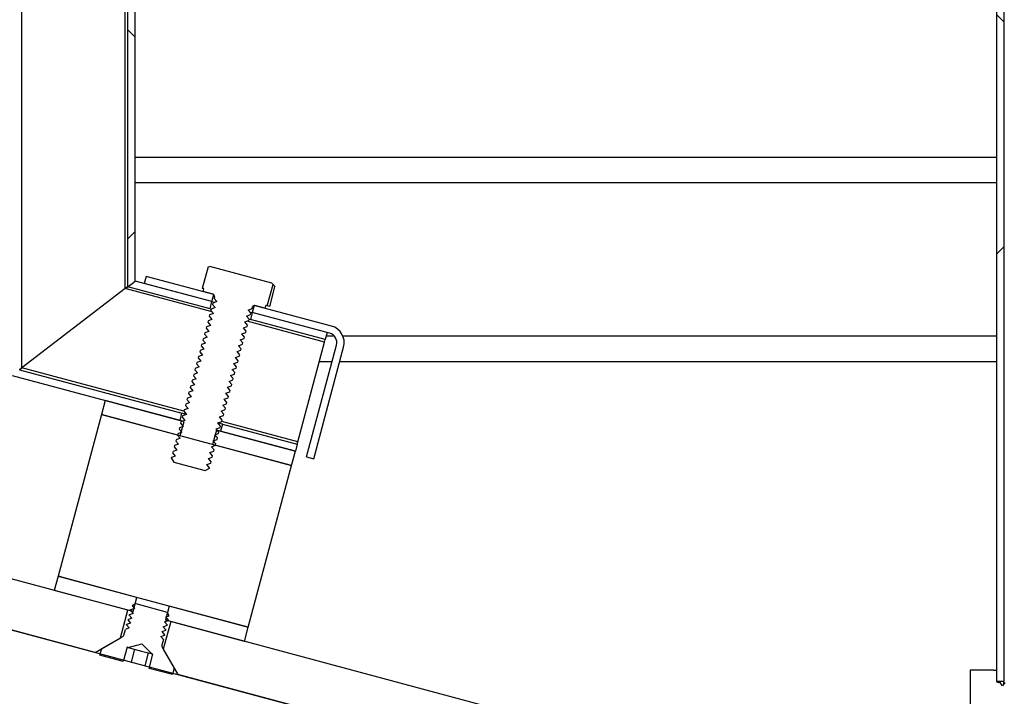
# Model space of a CAD drawing. Units: millimetres. Extents: x 8 to 201, y 4 to 288.
# Drawn here: x 163 to 168, y 107 to 111 of the extents above; entities that cross this region are included whole.
import ezdxf

# ---------------------------------------------------------------- set-up
doc = ezdxf.new("R2010")
doc.units = ezdxf.units.MM
doc.styles.add('SLDTEXTSTYLE1', font='TXT', dxfattribs={"width": 0.75})
doc.dimstyles.new('SLDDIMSTYLE0', dxfattribs={"dimtxt": 2.116667, "dimasz": 2.64, "dimexe": 0, "dimexo": 0.0625, "dimgap": 0.529167, "dimtad": 1, "dimlfac": 40, "dimrnd": 1e-09, "dimzin": 12, "dimdsep": 46, "dimtxsty": 'SLDTEXTSTYLE1', "dimsah": 1, "dimcen": 0.09, "dimadec": 0, "dimazin": 3, "dimtfac": 1, "dimtofl": 0, "dimtmove": 0, "dimatfit": 3, "dimfxl": 0, "dimfrac": 2, "dimtolj": 1, "dimtzin": 12, "dimarcsym": 0})

# ---------------------------------------------------------------- blocks, each defined once
blk = doc.blocks.new('_D_9')
at = {"color": 7, "linetype": 'Continuous', "lineweight": 0}
for p, q in [((140.8479, 103.0136), (140.8479, 162.4095)), ((173.1479, 102.5848), (173.1479, 162.4095)), ((140.8479, 161.4095), (173.1479, 161.4095))]:
    blk.add_line(p, q, dxfattribs=at)
at = {"color": 7, "linetype": 'Continuous', "lineweight": 18}
for points in [[(140.8479, 161.4095), (143.4879, 161.0015), (143.4879, 161.8175)], [(173.1479, 161.4095), (170.5079, 161.8175), (170.5079, 161.0015)]]:
    blk.add_solid(points, dxfattribs=at)
at = {"color": 7, "linetype": 'Continuous', "lineweight": 18, "insert": (156.8262, 164.138), "char_height": 2.11667, "attachment_point": 1, "style": 'SLDTEXTSTYLE1'}
blk.add_mtext('1292', dxfattribs=at)
blk = doc.blocks.new('_D_12')
at = {"color": 7, "linetype": 'Continuous', "lineweight": 0}
for p, q in [((168.7979, 146.157), (190.7328, 146.157)), ((189.7328, 97.907), (189.7328, 146.157)), ((174.1479, 97.907), (190.7328, 97.907))]:
    blk.add_line(p, q, dxfattribs=at)
at = {"color": 7, "linetype": 'Continuous', "lineweight": 18}
for points in [[(189.7328, 146.157), (189.3248, 143.517), (190.1408, 143.517)], [(189.7328, 97.907), (190.1408, 100.547), (189.3248, 100.547)]]:
    blk.add_solid(points, dxfattribs=at)
at = {"color": 7, "linetype": 'Continuous', "lineweight": 18, "char_height": 2.11667, "attachment_point": 1, "rotation": 90, "style": 'SLDTEXTSTYLE1'}
for s, insert in [('1930', (187.0043, 120.8758)), ('min.', (187.0043, 114.3846))]:
    blk.add_mtext(s, dxfattribs=dict(at, insert=insert))

msp = doc.modelspace()

# ---------------------------------------------------------------- hatches: boundary and pattern name
at = {"linetype": 'Continuous', "lineweight": 18}
h = msp.add_hatch(dxfattribs=at)
h.set_pattern_fill('ANSI37', angle=3e-322, style=0)
h.paths.add_polyline_path([(167.77294, 113.34396), (167.77294, 107.23146), (167.81044, 107.23146), (167.81044, 113.34396)], flags=0)
h = msp.add_hatch(dxfattribs=at)
h.set_pattern_fill('ANSI37', angle=3e-322, style=0)
h.paths.add_polyline_path([(163.36044, 109.23623), (163.39794, 109.265), (163.39794, 110.79396), (163.36044, 110.79396)], flags=0)
h = msp.add_hatch(dxfattribs=at)
h.set_pattern_fill('ANSI31', style=0)
edge = h.paths.add_edge_path(flags=0)
edge.add_line((164.06131, 109.1416), (164.06939, 109.13944))
edge.add_line((164.06939, 109.13944), (164.09855, 109.24827))
edge.add_line((164.09855, 109.24827), (164.09172, 109.2551))
edge.add_line((164.09172, 109.2551), (163.7778, 109.33922))
edge.add_line((163.7778, 109.33922), (163.76847, 109.33672))
edge.add_line((163.76847, 109.33672), (163.73931, 109.22788))
edge.add_line((163.73931, 109.22788), (163.74739, 109.22572))
edge.add_line((163.74739, 109.22572), (163.74351, 109.21123))
edge.add_line((163.74351, 109.21123), (163.79422, 109.19764))
edge.add_arc((163.79163, 109.18798), 0.01, -15, 75, ccw=False)
edge.add_line((163.80129, 109.18539), (163.79892, 109.17654))
edge.add_line((163.79892, 109.17654), (163.81246, 109.1604))
edge.add_line((163.81246, 109.1604), (163.79266, 109.15319))
edge.add_line((163.79266, 109.15319), (163.79083, 109.14636))
edge.add_line((163.79083, 109.14636), (163.80437, 109.13022))
edge.add_line((163.80437, 109.13022), (163.78457, 109.12301))
edge.add_line((163.78457, 109.12301), (163.78274, 109.11617))
edge.add_line((163.78274, 109.11617), (163.79629, 109.10003))
edge.add_line((163.79629, 109.10003), (163.77648, 109.09282))
edge.add_line((163.77648, 109.09282), (163.77465, 109.08599))
edge.add_line((163.77465, 109.08599), (163.7882, 109.06985))
edge.add_line((163.7882, 109.06985), (163.76839, 109.06264))
edge.add_line((163.76839, 109.06264), (163.76656, 109.0558))
edge.add_line((163.76656, 109.0558), (163.78011, 109.03966))
edge.add_line((163.78011, 109.03966), (163.76031, 109.03245))
edge.add_line((163.76031, 109.03245), (163.75848, 109.02562))
edge.add_line((163.75848, 109.02562), (163.77202, 109.00948))
edge.add_line((163.77202, 109.00948), (163.75222, 109.00227))
edge.add_line((163.75222, 109.00227), (163.75039, 108.99543))
edge.add_line((163.75039, 108.99543), (163.76393, 108.97929))
edge.add_line((163.76393, 108.97929), (163.74413, 108.97208))
edge.add_line((163.74413, 108.97208), (163.7423, 108.96525))
edge.add_line((163.7423, 108.96525), (163.75585, 108.9491))
edge.add_line((163.75585, 108.9491), (163.73604, 108.9419))
edge.add_line((163.73604, 108.9419), (163.73421, 108.93506))
edge.add_line((163.73421, 108.93506), (163.74776, 108.91892))
edge.add_line((163.74776, 108.91892), (163.72795, 108.91171))
edge.add_line((163.72795, 108.91171), (163.72612, 108.90488))
edge.add_line((163.72612, 108.90488), (163.73967, 108.88873))
edge.add_line((163.73967, 108.88873), (163.71987, 108.88153))
edge.add_line((163.71987, 108.88153), (163.71803, 108.87469))
edge.add_line((163.71803, 108.87469), (163.73158, 108.85855))
edge.add_line((163.73158, 108.85855), (163.71178, 108.85134))
edge.add_line((163.71178, 108.85134), (163.70995, 108.84451))
edge.add_line((163.70995, 108.84451), (163.72349, 108.82836))
edge.add_line((163.72349, 108.82836), (163.70369, 108.82116))
edge.add_line((163.70369, 108.82116), (163.70186, 108.81432))
edge.add_line((163.70186, 108.81432), (163.7154, 108.79818))
edge.add_line((163.7154, 108.79818), (163.6956, 108.79097))
edge.add_line((163.6956, 108.79097), (163.69377, 108.78414))
edge.add_line((163.69377, 108.78414), (163.70732, 108.76799))
edge.add_line((163.70732, 108.76799), (163.68751, 108.76079))
edge.add_line((163.68751, 108.76079), (163.68568, 108.75395))
edge.add_line((163.68568, 108.75395), (163.69923, 108.73781))
edge.add_line((163.69923, 108.73781), (163.67943, 108.7306))
edge.add_line((163.67943, 108.7306), (163.67759, 108.72377))
edge.add_line((163.67759, 108.72377), (163.69114, 108.70762))
edge.add_line((163.69114, 108.70762), (163.67134, 108.70042))
edge.add_line((163.67134, 108.70042), (163.66951, 108.69358))
edge.add_line((163.66951, 108.69358), (163.68305, 108.67744))
edge.add_line((163.68305, 108.67744), (163.66325, 108.67023))
edge.add_line((163.66325, 108.67023), (163.66142, 108.6634))
edge.add_line((163.66142, 108.6634), (163.67496, 108.64725))
edge.add_line((163.67496, 108.64725), (163.65516, 108.64005))
edge.add_line((163.65516, 108.64005), (163.65333, 108.63321))
edge.add_line((163.65333, 108.63321), (163.66688, 108.61707))
edge.add_line((163.66688, 108.61707), (163.64707, 108.60986))
edge.add_line((163.64707, 108.60986), (163.64524, 108.60303))
edge.add_line((163.64524, 108.60303), (163.65879, 108.58688))
edge.add_line((163.65879, 108.58688), (163.63899, 108.57968))
edge.add_line((163.63899, 108.57968), (163.63715, 108.57284))
edge.add_line((163.63715, 108.57284), (163.6507, 108.5567))
edge.add_line((163.6507, 108.5567), (163.6309, 108.54949))
edge.add_line((163.6309, 108.54949), (163.62907, 108.54266))
edge.add_line((163.62907, 108.54266), (163.64261, 108.52651))
edge.add_line((163.64261, 108.52651), (163.62281, 108.5193))
edge.add_line((163.62281, 108.5193), (163.62098, 108.51247))
edge.add_line((163.62098, 108.51247), (163.63452, 108.49633))
edge.add_line((163.63452, 108.49633), (163.61472, 108.48912))
edge.add_line((163.61472, 108.48912), (163.61289, 108.48229))
edge.add_line((163.61289, 108.48229), (163.62644, 108.46614))
edge.add_line((163.62644, 108.46614), (163.60663, 108.45893))
edge.add_line((163.60663, 108.45893), (163.6048, 108.4521))
edge.add_line((163.6048, 108.4521), (163.61835, 108.43596))
edge.add_line((163.61835, 108.43596), (163.59854, 108.42875))
edge.add_line((163.59854, 108.42875), (163.59671, 108.42191))
edge.add_line((163.59671, 108.42191), (163.61026, 108.40577))
edge.add_line((163.61026, 108.40577), (163.59046, 108.39856))
edge.add_line((163.59046, 108.39856), (163.58863, 108.39173))
edge.add_line((163.58863, 108.39173), (163.60217, 108.37559))
edge.add_line((163.60217, 108.37559), (163.58237, 108.36838))
edge.add_line((163.58237, 108.36838), (163.58188, 108.36654))
edge.add_line((163.58188, 108.36654), (163.59408, 108.3454))
edge.add_line((163.59408, 108.3454), (163.75392, 108.30257))
edge.add_line((163.75392, 108.30257), (163.77506, 108.31478))
edge.add_line((163.77506, 108.31478), (163.77555, 108.31662))
edge.add_line((163.77555, 108.31662), (163.76201, 108.33276))
edge.add_line((163.76201, 108.33276), (163.78181, 108.33997))
edge.add_line((163.78181, 108.33997), (163.78364, 108.3468))
edge.add_line((163.78364, 108.3468), (163.7701, 108.36294))
edge.add_line((163.7701, 108.36294), (163.7899, 108.37015))
edge.add_line((163.7899, 108.37015), (163.79173, 108.37699))
edge.add_line((163.79173, 108.37699), (163.77818, 108.39313))
edge.add_line((163.77818, 108.39313), (163.79799, 108.40034))
edge.add_line((163.79799, 108.40034), (163.79982, 108.40717))
edge.add_line((163.79982, 108.40717), (163.78627, 108.42331))
edge.add_line((163.78627, 108.42331), (163.80607, 108.43052))
edge.add_line((163.80607, 108.43052), (163.80791, 108.43736))
edge.add_line((163.80791, 108.43736), (163.79436, 108.4535))
edge.add_line((163.79436, 108.4535), (163.81416, 108.46071))
edge.add_line((163.81416, 108.46071), (163.81599, 108.46754))
edge.add_line((163.81599, 108.46754), (163.80245, 108.48368))
edge.add_line((163.80245, 108.48368), (163.82225, 108.49089))
edge.add_line((163.82225, 108.49089), (163.82408, 108.49773))
edge.add_line((163.82408, 108.49773), (163.81054, 108.51387))
edge.add_line((163.81054, 108.51387), (163.83034, 108.52108))
edge.add_line((163.83034, 108.52108), (163.83217, 108.52791))
edge.add_line((163.83217, 108.52791), (163.81862, 108.54405))
edge.add_line((163.81862, 108.54405), (163.83843, 108.55126))
edge.add_line((163.83843, 108.55126), (163.84026, 108.5581))
edge.add_line((163.84026, 108.5581), (163.82671, 108.57424))
edge.add_line((163.82671, 108.57424), (163.84652, 108.58145))
edge.add_line((163.84652, 108.58145), (163.84835, 108.58828))
edge.add_line((163.84835, 108.58828), (163.8348, 108.60443))
edge.add_line((163.8348, 108.60443), (163.8546, 108.61163))
edge.add_line((163.8546, 108.61163), (163.85643, 108.61847))
edge.add_line((163.85643, 108.61847), (163.84289, 108.63461))
edge.add_line((163.84289, 108.63461), (163.86269, 108.64182))
edge.add_line((163.86269, 108.64182), (163.86452, 108.64865))
edge.add_line((163.86452, 108.64865), (163.85098, 108.6648))
edge.add_line((163.85098, 108.6648), (163.87078, 108.672))
edge.add_line((163.87078, 108.672), (163.87261, 108.67884))
edge.add_line((163.87261, 108.67884), (163.85906, 108.69498))
edge.add_line((163.85906, 108.69498), (163.87887, 108.70219))
edge.add_line((163.87887, 108.70219), (163.8807, 108.70902))
edge.add_line((163.8807, 108.70902), (163.86715, 108.72517))
edge.add_line((163.86715, 108.72517), (163.88696, 108.73237))
edge.add_line((163.88696, 108.73237), (163.88879, 108.73921))
edge.add_line((163.88879, 108.73921), (163.87524, 108.75535))
edge.add_line((163.87524, 108.75535), (163.89504, 108.76256))
edge.add_line((163.89504, 108.76256), (163.89688, 108.76939))
edge.add_line((163.89688, 108.76939), (163.88333, 108.78554))
edge.add_line((163.88333, 108.78554), (163.90313, 108.79274))
edge.add_line((163.90313, 108.79274), (163.90496, 108.79958))
edge.add_line((163.90496, 108.79958), (163.89142, 108.81572))
edge.add_line((163.89142, 108.81572), (163.91122, 108.82293))
edge.add_line((163.91122, 108.82293), (163.91305, 108.82976))
edge.add_line((163.91305, 108.82976), (163.89951, 108.84591))
edge.add_line((163.89951, 108.84591), (163.91931, 108.85311))
edge.add_line((163.91931, 108.85311), (163.92114, 108.85995))
edge.add_line((163.92114, 108.85995), (163.90759, 108.87609))
edge.add_line((163.90759, 108.87609), (163.9274, 108.8833))
edge.add_line((163.9274, 108.8833), (163.92923, 108.89013))
edge.add_line((163.92923, 108.89013), (163.91568, 108.90628))
edge.add_line((163.91568, 108.90628), (163.93548, 108.91348))
edge.add_line((163.93548, 108.91348), (163.93732, 108.92032))
edge.add_line((163.93732, 108.92032), (163.92377, 108.93646))
edge.add_line((163.92377, 108.93646), (163.94357, 108.94367))
edge.add_line((163.94357, 108.94367), (163.9454, 108.9505))
edge.add_line((163.9454, 108.9505), (163.93186, 108.96665))
edge.add_line((163.93186, 108.96665), (163.95166, 108.97385))
edge.add_line((163.95166, 108.97385), (163.95349, 108.98069))
edge.add_line((163.95349, 108.98069), (163.93995, 108.99683))
edge.add_line((163.93995, 108.99683), (163.95975, 109.00404))
edge.add_line((163.95975, 109.00404), (163.96158, 109.01087))
edge.add_line((163.96158, 109.01087), (163.94803, 109.02702))
edge.add_line((163.94803, 109.02702), (163.96784, 109.03423))
edge.add_line((163.96784, 109.03423), (163.96967, 109.04106))
edge.add_line((163.96967, 109.04106), (163.95612, 109.0572))
edge.add_line((163.95612, 109.0572), (163.97592, 109.06441))
edge.add_line((163.97592, 109.06441), (163.97776, 109.07124))
edge.add_line((163.97776, 109.07124), (163.96421, 109.08739))
edge.add_line((163.96421, 109.08739), (163.98401, 109.0946))
edge.add_line((163.98401, 109.0946), (163.98584, 109.10143))
edge.add_line((163.98584, 109.10143), (163.9723, 109.11757))
edge.add_line((163.9723, 109.11757), (163.9921, 109.12478))
edge.add_line((163.9921, 109.12478), (163.99447, 109.13363))
edge.add_arc((164.00413, 109.13104), 0.01, 75, 165, ccw=False)
edge.add_line((164.00672, 109.1407), (164.05743, 109.12711))
edge.add_line((164.05743, 109.12711), (164.06131, 109.1416))
h = msp.add_hatch(dxfattribs=at)
h.set_pattern_fill('ANSI37', angle=3e-322, style=0)
h.paths.add_polyline_path([(163.44402, 109.25265), (163.78813, 109.16045), (163.79784, 109.19667), (163.45373, 109.28888)], flags=0)
h = msp.add_hatch(dxfattribs=at)
h.set_pattern_fill('ANSI37', angle=3e-322, style=0)
h.paths.add_polyline_path([(163.39794, 109.265), (163.36044, 109.23623), (163.77843, 109.12423), (163.78813, 109.16045)], flags=0)
h = msp.add_hatch(dxfattribs=at)
h.set_pattern_fill('ANSI37', angle=3e-322, style=0)
edge = h.paths.add_edge_path(flags=0)
edge.add_line((164.42115, 108.93907), (164.2691, 108.37159))
edge.add_line((164.2691, 108.37159), (164.30532, 108.36188))
edge.add_line((164.30532, 108.36188), (164.45738, 108.92936))
edge.add_arc((164.37286, 108.95201), 0.0875, 345, 435)
edge.add_line((164.39551, 109.03653), (164.0031, 109.14167))
edge.add_line((164.0031, 109.14167), (163.99339, 109.10545))
edge.add_line((163.99339, 109.10545), (164.3858, 109.00031))
edge.add_arc((164.37286, 108.95201), 0.05, -15, 75, ccw=False)
h = msp.add_hatch(dxfattribs=at)
h.set_pattern_fill('ANSI37', angle=3e-322, style=0)
h.paths.add_polyline_path([(164.36402, 108.96732), (164.37373, 109.00354), (163.99339, 109.10545), (163.98369, 109.06923)], flags=0)
h = msp.add_hatch(dxfattribs=at)
h.set_pattern_fill('ANSI37', angle=3e-322, style=0)
h.paths.add_polyline_path([(162.81044, 108.8142), (162.77294, 108.78542), (163.62637, 108.55675), (163.63608, 108.59297)], flags=0)
h = msp.add_hatch(dxfattribs=at)
h.set_pattern_fill('ANSI34', angle=3e-322, style=0)
h.paths.add_polyline_path([(163.36151, 107.59244), (159.24426, 108.69565), (159.17955, 108.45417), (163.19539, 107.37813), (163.32399, 107.45238)], flags=0)
h = msp.add_hatch(dxfattribs=at)
h.set_pattern_fill('ANSI34', style=0)
h.paths.add_polyline_path([(163.6469, 108.55125), (163.24604, 108.65866), (163.22663, 108.58621), (163.62749, 108.4788)], flags=0)
h = msp.add_hatch(dxfattribs=at)
h.set_pattern_fill('ANSI34', style=0)
h.paths.add_polyline_path([(164.19255, 108.32739), (163.22663, 108.58621), (163.00663, 107.76517), (163.97256, 107.50636)], flags=0)
h = msp.add_hatch(dxfattribs=at)
h.set_pattern_fill('ANSI37', angle=3e-322, style=0)
h.paths.add_polyline_path([(164.21196, 108.39984), (164.22167, 108.43606), (163.84134, 108.53797), (163.83163, 108.50175)], flags=0)
h = msp.add_hatch(dxfattribs=at)
h.set_pattern_fill('ANSI34', style=0)
h.paths.add_polyline_path([(163.79169, 108.4348), (164.19255, 108.32739), (164.21196, 108.39984), (163.8111, 108.50725)], flags=0)
h = msp.add_hatch(dxfattribs=at)
h.set_pattern_fill('ANSI31', style=0)
h.paths.add_polyline_path([(167.6314, 106.18951), (159.17955, 108.45417), (158.98544, 107.72973), (167.43729, 105.46506)], flags=0)
h = msp.add_hatch(dxfattribs=at)
h.set_pattern_fill('ANSI34', style=0)
h.paths.add_polyline_path([(163.40749, 107.65776), (163.00663, 107.76517), (162.98722, 107.69273), (163.38808, 107.58532)], flags=0)
h = msp.add_hatch(dxfattribs=at)
h.set_pattern_fill('ANSI31', style=0)
edge = h.paths.add_edge_path(flags=0)
edge.add_line((163.35712, 107.40468), (163.36234, 107.40328))
edge.add_line((163.36234, 107.40328), (163.43232, 107.42203))
edge.add_line((163.43232, 107.42203), (163.48356, 107.3708))
edge.add_line((163.48356, 107.3708), (163.48877, 107.3694))
edge.add_line((163.48877, 107.3694), (163.46936, 107.29696))
edge.add_line((163.46936, 107.29696), (163.58754, 107.26529))
edge.add_line((163.58754, 107.26529), (163.59647, 107.29861))
edge.add_line((163.59647, 107.29861), (163.53507, 107.40497))
edge.add_arc((163.54589, 107.41122), 0.0125, 165, 210, ccw=False)
edge.add_line((163.53382, 107.41445), (163.54148, 107.44306))
edge.add_line((163.54148, 107.44306), (163.52794, 107.4592))
edge.add_line((163.52794, 107.4592), (163.54774, 107.46641))
edge.add_line((163.54774, 107.46641), (163.54812, 107.46781))
edge.add_line((163.54812, 107.46781), (163.53457, 107.48395))
edge.add_line((163.53457, 107.48395), (163.55437, 107.49116))
edge.add_line((163.55437, 107.49116), (163.55475, 107.49256))
edge.add_line((163.55475, 107.49256), (163.5412, 107.5087))
edge.add_line((163.5412, 107.5087), (163.56101, 107.51591))
edge.add_line((163.56101, 107.51591), (163.56138, 107.51731))
edge.add_line((163.56138, 107.51731), (163.54784, 107.53345))
edge.add_line((163.54784, 107.53345), (163.56764, 107.54066))
edge.add_line((163.56764, 107.54066), (163.56801, 107.54206))
edge.add_line((163.56801, 107.54206), (163.55447, 107.55821))
edge.add_line((163.55447, 107.55821), (163.57176, 107.5645))
edge.add_line((163.57176, 107.5645), (163.5611, 107.58296))
edge.add_line((163.5611, 107.58296), (163.40126, 107.62579))
edge.add_line((163.40126, 107.62579), (163.3828, 107.61513))
edge.add_line((163.3828, 107.61513), (163.39463, 107.60103))
edge.add_line((163.39463, 107.60103), (163.37483, 107.59383))
edge.add_line((163.37483, 107.59383), (163.37445, 107.59243))
edge.add_line((163.37445, 107.59243), (163.388, 107.57628))
edge.add_line((163.388, 107.57628), (163.3682, 107.56908))
edge.add_line((163.3682, 107.56908), (163.36782, 107.56767))
edge.add_line((163.36782, 107.56767), (163.38137, 107.55153))
edge.add_line((163.38137, 107.55153), (163.36156, 107.54432))
edge.add_line((163.36156, 107.54432), (163.36119, 107.54292))
edge.add_line((163.36119, 107.54292), (163.37473, 107.52678))
edge.add_line((163.37473, 107.52678), (163.35493, 107.51957))
edge.add_line((163.35493, 107.51957), (163.35456, 107.51817))
edge.add_line((163.35456, 107.51817), (163.3681, 107.50203))
edge.add_line((163.3681, 107.50203), (163.3483, 107.49482))
edge.add_line((163.3483, 107.49482), (163.34064, 107.46622))
edge.add_arc((163.32856, 107.46945), 0.0125, 300, 345, ccw=False)
edge.add_line((163.33481, 107.45863), (163.22846, 107.39722))
edge.add_line((163.22846, 107.39722), (163.21953, 107.3639))
edge.add_line((163.21953, 107.3639), (163.33771, 107.33223))
edge.add_line((163.33771, 107.33223), (163.35712, 107.40468))
h = msp.add_hatch(dxfattribs=at)
h.set_pattern_fill('ANSI34', style=0)
h.paths.add_polyline_path([(163.55229, 107.54132), (163.95314, 107.43391), (163.97256, 107.50636), (163.5717, 107.61377)], flags=0)
h = msp.add_hatch(dxfattribs=at)
h.set_pattern_fill('ANSI34', angle=3e-322, style=0)
h.paths.add_polyline_path([(163.61557, 107.26555), (167.6314, 106.18951), (167.69611, 106.43099), (163.57885, 107.5342), (163.54132, 107.39414)], flags=0)
h = msp.add_hatch(dxfattribs=at)
h.set_pattern_fill('ANSI31', style=0)
edge = h.paths.add_edge_path(flags=0)
edge.add_line((167.77294, 107.28771), (167.75794, 107.28771))
edge.add_line((167.75794, 107.28771), (167.64044, 107.28771))
edge.add_line((167.64044, 107.28771), (167.64044, 106.96271))
edge.add_line((167.64044, 106.96271), (167.75794, 106.96271))
edge.add_line((167.75794, 106.96271), (167.77294, 106.96271))
edge.add_line((167.77294, 106.96271), (167.77294, 107.01521))
edge.add_arc((167.78294, 107.01521), 0.01, 90, 180, ccw=False)
edge.add_line((167.78294, 107.02521), (167.7921, 107.02521))
edge.add_line((167.7921, 107.02521), (167.80419, 107.04248))
edge.add_line((167.80419, 107.04248), (167.81627, 107.02521))
edge.add_line((167.81627, 107.02521), (167.82335, 107.02521))
edge.add_line((167.82335, 107.02521), (167.83544, 107.04248))
edge.add_line((167.83544, 107.04248), (167.84752, 107.02521))
edge.add_line((167.84752, 107.02521), (167.8546, 107.02521))
edge.add_line((167.8546, 107.02521), (167.86669, 107.04248))
edge.add_line((167.86669, 107.04248), (167.87877, 107.02521))
edge.add_line((167.87877, 107.02521), (167.88585, 107.02521))
edge.add_line((167.88585, 107.02521), (167.89794, 107.04248))
edge.add_line((167.89794, 107.04248), (167.91002, 107.02521))
edge.add_line((167.91002, 107.02521), (167.9171, 107.02521))
edge.add_line((167.9171, 107.02521), (167.92919, 107.04248))
edge.add_line((167.92919, 107.04248), (167.94127, 107.02521))
edge.add_line((167.94127, 107.02521), (167.94835, 107.02521))
edge.add_line((167.94835, 107.02521), (167.96044, 107.04248))
edge.add_line((167.96044, 107.04248), (167.97252, 107.02521))
edge.add_line((167.97252, 107.02521), (167.9796, 107.02521))
edge.add_line((167.9796, 107.02521), (167.99169, 107.04248))
edge.add_line((167.99169, 107.04248), (168.00377, 107.02521))
edge.add_line((168.00377, 107.02521), (168.01085, 107.02521))
edge.add_line((168.01085, 107.02521), (168.02294, 107.04248))
edge.add_line((168.02294, 107.04248), (168.03502, 107.02521))
edge.add_line((168.03502, 107.02521), (168.0421, 107.02521))
edge.add_line((168.0421, 107.02521), (168.05419, 107.04248))
edge.add_line((168.05419, 107.04248), (168.06627, 107.02521))
edge.add_line((168.06627, 107.02521), (168.07335, 107.02521))
edge.add_line((168.07335, 107.02521), (168.08544, 107.04248))
edge.add_line((168.08544, 107.04248), (168.09752, 107.02521))
edge.add_line((168.09752, 107.02521), (168.1046, 107.02521))
edge.add_line((168.1046, 107.02521), (168.11669, 107.04248))
edge.add_line((168.11669, 107.04248), (168.12877, 107.02521))
edge.add_line((168.12877, 107.02521), (168.13585, 107.02521))
edge.add_line((168.13585, 107.02521), (168.14794, 107.04248))
edge.add_line((168.14794, 107.04248), (168.16002, 107.02521))
edge.add_line((168.16002, 107.02521), (168.1671, 107.02521))
edge.add_line((168.1671, 107.02521), (168.17919, 107.04248))
edge.add_line((168.17919, 107.04248), (168.19127, 107.02521))
edge.add_line((168.19127, 107.02521), (168.19835, 107.02521))
edge.add_line((168.19835, 107.02521), (168.21044, 107.04248))
edge.add_line((168.21044, 107.04248), (168.22252, 107.02521))
edge.add_line((168.22252, 107.02521), (168.2296, 107.02521))
edge.add_line((168.2296, 107.02521), (168.24169, 107.04248))
edge.add_line((168.24169, 107.04248), (168.25377, 107.02521))
edge.add_line((168.25377, 107.02521), (168.26085, 107.02521))
edge.add_line((168.26085, 107.02521), (168.27294, 107.04248))
edge.add_line((168.27294, 107.04248), (168.28502, 107.02521))
edge.add_line((168.28502, 107.02521), (168.2921, 107.02521))
edge.add_line((168.2921, 107.02521), (168.30419, 107.04248))
edge.add_line((168.30419, 107.04248), (168.31627, 107.02521))
edge.add_line((168.31627, 107.02521), (168.32335, 107.02521))
edge.add_line((168.32335, 107.02521), (168.33544, 107.04248))
edge.add_line((168.33544, 107.04248), (168.34752, 107.02521))
edge.add_line((168.34752, 107.02521), (168.3546, 107.02521))
edge.add_line((168.3546, 107.02521), (168.36669, 107.04248))
edge.add_line((168.36669, 107.04248), (168.37877, 107.02521))
edge.add_line((168.37877, 107.02521), (168.38585, 107.02521))
edge.add_line((168.38585, 107.02521), (168.39794, 107.04248))
edge.add_line((168.39794, 107.04248), (168.41002, 107.02521))
edge.add_line((168.41002, 107.02521), (168.4171, 107.02521))
edge.add_line((168.4171, 107.02521), (168.42919, 107.04248))
edge.add_line((168.42919, 107.04248), (168.44127, 107.02521))
edge.add_line((168.44127, 107.02521), (168.44835, 107.02521))
edge.add_line((168.44835, 107.02521), (168.46044, 107.04248))
edge.add_line((168.46044, 107.04248), (168.47252, 107.02521))
edge.add_line((168.47252, 107.02521), (168.4796, 107.02521))
edge.add_line((168.4796, 107.02521), (168.49169, 107.04248))
edge.add_line((168.49169, 107.04248), (168.50377, 107.02521))
edge.add_line((168.50377, 107.02521), (168.51085, 107.02521))
edge.add_line((168.51085, 107.02521), (168.52294, 107.04248))
edge.add_line((168.52294, 107.04248), (168.53502, 107.02521))
edge.add_line((168.53502, 107.02521), (168.5421, 107.02521))
edge.add_line((168.5421, 107.02521), (168.55419, 107.04248))
edge.add_line((168.55419, 107.04248), (168.56627, 107.02521))
edge.add_line((168.56627, 107.02521), (168.57335, 107.02521))
edge.add_line((168.57335, 107.02521), (168.58544, 107.04248))
edge.add_line((168.58544, 107.04248), (168.59752, 107.02521))
edge.add_line((168.59752, 107.02521), (168.6046, 107.02521))
edge.add_line((168.6046, 107.02521), (168.61669, 107.04248))
edge.add_line((168.61669, 107.04248), (168.62877, 107.02521))
edge.add_line((168.62877, 107.02521), (168.63585, 107.02521))
edge.add_line((168.63585, 107.02521), (168.64794, 107.04248))
edge.add_line((168.64794, 107.04248), (168.66002, 107.02521))
edge.add_line((168.66002, 107.02521), (168.6671, 107.02521))
edge.add_line((168.6671, 107.02521), (168.67919, 107.04248))
edge.add_line((168.67919, 107.04248), (168.69127, 107.02521))
edge.add_line((168.69127, 107.02521), (168.69835, 107.02521))
edge.add_line((168.69835, 107.02521), (168.71044, 107.04248))
edge.add_line((168.71044, 107.04248), (168.72252, 107.02521))
edge.add_line((168.72252, 107.02521), (168.7296, 107.02521))
edge.add_line((168.7296, 107.02521), (168.74169, 107.04248))
edge.add_line((168.74169, 107.04248), (168.75377, 107.02521))
edge.add_line((168.75377, 107.02521), (168.76085, 107.02521))
edge.add_line((168.76085, 107.02521), (168.77294, 107.04248))
edge.add_line((168.77294, 107.04248), (168.78502, 107.02521))
edge.add_line((168.78502, 107.02521), (168.7921, 107.02521))
edge.add_line((168.7921, 107.02521), (168.80419, 107.04248))
edge.add_line((168.80419, 107.04248), (168.81627, 107.02521))
edge.add_line((168.81627, 107.02521), (168.82335, 107.02521))
edge.add_line((168.82335, 107.02521), (168.83544, 107.04248))
edge.add_line((168.83544, 107.04248), (168.84752, 107.02521))
edge.add_line((168.84752, 107.02521), (168.8546, 107.02521))
edge.add_line((168.8546, 107.02521), (168.86669, 107.04248))
edge.add_line((168.86669, 107.04248), (168.87877, 107.02521))
edge.add_line((168.87877, 107.02521), (168.88585, 107.02521))
edge.add_line((168.88585, 107.02521), (168.89794, 107.04248))
edge.add_line((168.89794, 107.04248), (168.91002, 107.02521))
edge.add_line((168.91002, 107.02521), (168.9171, 107.02521))
edge.add_line((168.9171, 107.02521), (168.92919, 107.04248))
edge.add_line((168.92919, 107.04248), (168.94127, 107.02521))
edge.add_line((168.94127, 107.02521), (168.94835, 107.02521))
edge.add_line((168.94835, 107.02521), (168.96044, 107.04248))
edge.add_line((168.96044, 107.04248), (168.97252, 107.02521))
edge.add_line((168.97252, 107.02521), (168.9796, 107.02521))
edge.add_line((168.9796, 107.02521), (168.99169, 107.04248))
edge.add_line((168.99169, 107.04248), (169.00377, 107.02521))
edge.add_line((169.00377, 107.02521), (169.00567, 107.02521))
edge.add_line((169.00567, 107.02521), (169.02294, 107.04248))
edge.add_line((169.02294, 107.04248), (169.02294, 107.20795))
edge.add_line((169.02294, 107.20795), (169.00567, 107.22521))
edge.add_line((169.00567, 107.22521), (169.00377, 107.22521))
edge.add_line((169.00377, 107.22521), (168.99169, 107.20795))
edge.add_line((168.99169, 107.20795), (168.9796, 107.22521))
edge.add_line((168.9796, 107.22521), (168.97252, 107.22521))
edge.add_line((168.97252, 107.22521), (168.96044, 107.20795))
edge.add_line((168.96044, 107.20795), (168.94835, 107.22521))
edge.add_line((168.94835, 107.22521), (168.94127, 107.22521))
edge.add_line((168.94127, 107.22521), (168.92919, 107.20795))
edge.add_line((168.92919, 107.20795), (168.9171, 107.22521))
edge.add_line((168.9171, 107.22521), (168.91002, 107.22521))
edge.add_line((168.91002, 107.22521), (168.89794, 107.20795))
edge.add_line((168.89794, 107.20795), (168.88585, 107.22521))
edge.add_line((168.88585, 107.22521), (168.87877, 107.22521))
edge.add_line((168.87877, 107.22521), (168.86669, 107.20795))
edge.add_line((168.86669, 107.20795), (168.8546, 107.22521))
edge.add_line((168.8546, 107.22521), (168.84752, 107.22521))
edge.add_line((168.84752, 107.22521), (168.83544, 107.20795))
edge.add_line((168.83544, 107.20795), (168.82335, 107.22521))
edge.add_line((168.82335, 107.22521), (168.81627, 107.22521))
edge.add_line((168.81627, 107.22521), (168.80419, 107.20795))
edge.add_line((168.80419, 107.20795), (168.7921, 107.22521))
edge.add_line((168.7921, 107.22521), (168.78502, 107.22521))
edge.add_line((168.78502, 107.22521), (168.77294, 107.20795))
edge.add_line((168.77294, 107.20795), (168.76085, 107.22521))
edge.add_line((168.76085, 107.22521), (168.75377, 107.22521))
edge.add_line((168.75377, 107.22521), (168.74169, 107.20795))
edge.add_line((168.74169, 107.20795), (168.7296, 107.22521))
edge.add_line((168.7296, 107.22521), (168.72252, 107.22521))
edge.add_line((168.72252, 107.22521), (168.71044, 107.20795))
edge.add_line((168.71044, 107.20795), (168.69835, 107.22521))
edge.add_line((168.69835, 107.22521), (168.69127, 107.22521))
edge.add_line((168.69127, 107.22521), (168.67919, 107.20795))
edge.add_line((168.67919, 107.20795), (168.6671, 107.22521))
edge.add_line((168.6671, 107.22521), (168.66002, 107.22521))
edge.add_line((168.66002, 107.22521), (168.64794, 107.20795))
edge.add_line((168.64794, 107.20795), (168.63585, 107.22521))
edge.add_line((168.63585, 107.22521), (168.62877, 107.22521))
edge.add_line((168.62877, 107.22521), (168.61669, 107.20795))
edge.add_line((168.61669, 107.20795), (168.6046, 107.22521))
edge.add_line((168.6046, 107.22521), (168.59752, 107.22521))
edge.add_line((168.59752, 107.22521), (168.58544, 107.20795))
edge.add_line((168.58544, 107.20795), (168.57335, 107.22521))
edge.add_line((168.57335, 107.22521), (168.56627, 107.22521))
edge.add_line((168.56627, 107.22521), (168.55419, 107.20795))
edge.add_line((168.55419, 107.20795), (168.5421, 107.22521))
edge.add_line((168.5421, 107.22521), (168.53502, 107.22521))
edge.add_line((168.53502, 107.22521), (168.52294, 107.20795))
edge.add_line((168.52294, 107.20795), (168.51085, 107.22521))
edge.add_line((168.51085, 107.22521), (168.50377, 107.22521))
edge.add_line((168.50377, 107.22521), (168.49169, 107.20795))
edge.add_line((168.49169, 107.20795), (168.4796, 107.22521))
edge.add_line((168.4796, 107.22521), (168.47252, 107.22521))
edge.add_line((168.47252, 107.22521), (168.46044, 107.20795))
edge.add_line((168.46044, 107.20795), (168.44835, 107.22521))
edge.add_line((168.44835, 107.22521), (168.44127, 107.22521))
edge.add_line((168.44127, 107.22521), (168.42919, 107.20795))
edge.add_line((168.42919, 107.20795), (168.4171, 107.22521))
edge.add_line((168.4171, 107.22521), (168.41002, 107.22521))
edge.add_line((168.41002, 107.22521), (168.39794, 107.20795))
edge.add_line((168.39794, 107.20795), (168.38585, 107.22521))
edge.add_line((168.38585, 107.22521), (168.37877, 107.22521))
edge.add_line((168.37877, 107.22521), (168.36669, 107.20795))
edge.add_line((168.36669, 107.20795), (168.3546, 107.22521))
edge.add_line((168.3546, 107.22521), (168.34752, 107.22521))
edge.add_line((168.34752, 107.22521), (168.33544, 107.20795))
edge.add_line((168.33544, 107.20795), (168.32335, 107.22521))
edge.add_line((168.32335, 107.22521), (168.31627, 107.22521))
edge.add_line((168.31627, 107.22521), (168.30419, 107.20795))
edge.add_line((168.30419, 107.20795), (168.2921, 107.22521))
edge.add_line((168.2921, 107.22521), (168.28502, 107.22521))
edge.add_line((168.28502, 107.22521), (168.27294, 107.20795))
edge.add_line((168.27294, 107.20795), (168.26085, 107.22521))
edge.add_line((168.26085, 107.22521), (168.25377, 107.22521))
edge.add_line((168.25377, 107.22521), (168.24169, 107.20795))
edge.add_line((168.24169, 107.20795), (168.2296, 107.22521))
edge.add_line((168.2296, 107.22521), (168.22252, 107.22521))
edge.add_line((168.22252, 107.22521), (168.21044, 107.20795))
edge.add_line((168.21044, 107.20795), (168.19835, 107.22521))
edge.add_line((168.19835, 107.22521), (168.19127, 107.22521))
edge.add_line((168.19127, 107.22521), (168.17919, 107.20795))
edge.add_line((168.17919, 107.20795), (168.1671, 107.22521))
edge.add_line((168.1671, 107.22521), (168.16002, 107.22521))
edge.add_line((168.16002, 107.22521), (168.14794, 107.20795))
edge.add_line((168.14794, 107.20795), (168.13585, 107.22521))
edge.add_line((168.13585, 107.22521), (168.12877, 107.22521))
edge.add_line((168.12877, 107.22521), (168.11669, 107.20795))
edge.add_line((168.11669, 107.20795), (168.1046, 107.22521))
edge.add_line((168.1046, 107.22521), (168.09752, 107.22521))
edge.add_line((168.09752, 107.22521), (168.08544, 107.20795))
edge.add_line((168.08544, 107.20795), (168.07335, 107.22521))
edge.add_line((168.07335, 107.22521), (168.06627, 107.22521))
edge.add_line((168.06627, 107.22521), (168.05419, 107.20795))
edge.add_line((168.05419, 107.20795), (168.0421, 107.22521))
edge.add_line((168.0421, 107.22521), (168.03502, 107.22521))
edge.add_line((168.03502, 107.22521), (168.02294, 107.20795))
edge.add_line((168.02294, 107.20795), (168.01085, 107.22521))
edge.add_line((168.01085, 107.22521), (168.00377, 107.22521))
edge.add_line((168.00377, 107.22521), (167.99169, 107.20795))
edge.add_line((167.99169, 107.20795), (167.9796, 107.22521))
edge.add_line((167.9796, 107.22521), (167.97252, 107.22521))
edge.add_line((167.97252, 107.22521), (167.96044, 107.20795))
edge.add_line((167.96044, 107.20795), (167.94835, 107.22521))
edge.add_line((167.94835, 107.22521), (167.94127, 107.22521))
edge.add_line((167.94127, 107.22521), (167.92919, 107.20795))
edge.add_line((167.92919, 107.20795), (167.9171, 107.22521))
edge.add_line((167.9171, 107.22521), (167.91002, 107.22521))
edge.add_line((167.91002, 107.22521), (167.89794, 107.20795))
edge.add_line((167.89794, 107.20795), (167.88585, 107.22521))
edge.add_line((167.88585, 107.22521), (167.87877, 107.22521))
edge.add_line((167.87877, 107.22521), (167.86669, 107.20795))
edge.add_line((167.86669, 107.20795), (167.8546, 107.22521))
edge.add_line((167.8546, 107.22521), (167.84752, 107.22521))
edge.add_line((167.84752, 107.22521), (167.83544, 107.20795))
edge.add_line((167.83544, 107.20795), (167.82335, 107.22521))
edge.add_line((167.82335, 107.22521), (167.81627, 107.22521))
edge.add_line((167.81627, 107.22521), (167.80419, 107.20795))
edge.add_line((167.80419, 107.20795), (167.7921, 107.22521))
edge.add_line((167.7921, 107.22521), (167.78294, 107.22521))
edge.add_arc((167.78294, 107.23521), 0.01, 180, 270, ccw=False)
edge.add_line((167.77294, 107.23521), (167.77294, 107.28771))

# ---------------------------------------------------------------- linework, layer by layer
at = {"color": 7, "linetype": 'Continuous', "lineweight": 25}
for p, q in [((167.77294, 113.34396), (167.77294, 107.23146)), ((167.81044, 113.34396), (167.81044, 107.23146)), ((163.36044, 109.23623), (163.36044, 110.79396)), ((163.39794, 109.265), (163.39794, 110.79396)), ((163.39794, 109.89455), (167.77294, 109.89455)), ((163.76847, 109.33672), (163.7778, 109.33922)), ((164.09172, 109.2551), (163.7778, 109.33922)), ((163.45373, 109.28888), (163.44402, 109.25265)), ((163.79784, 109.19667), (163.45373, 109.28888)), ((163.76847, 109.33672), (163.73931, 109.22788)), ((163.36044, 109.23623), (163.39794, 109.265)), ((163.78813, 109.16045), (163.39794, 109.265)), ((163.78813, 109.16045), (163.44402, 109.25265)), ((164.06939, 109.13944), (164.09855, 109.24827)), ((164.09172, 109.2551), (164.09855, 109.24827)), ((163.34794, 109.22664), (162.82294, 108.82379)), ((163.36044, 109.23623), (163.34794, 109.22664)), ((163.34794, 109.22664), (163.36044, 109.23623)), ((163.77843, 109.12423), (163.36044, 109.23623)), ((163.74739, 109.22572), (163.73931, 109.22788)), ((163.74351, 109.21123), (163.74739, 109.22572)), ((163.79422, 109.19764), (163.74351, 109.21123)), ((163.78813, 109.16045), (163.79784, 109.19667)), ((164.08163, 109.13616), (164.10829, 109.23563)), ((163.77843, 109.12423), (163.78813, 109.16045)), ((163.78813, 109.16045), (163.80222, 109.15667)), ((163.79266, 109.15319), (163.79083, 109.14636)), ((163.79083, 109.14636), (163.80437, 109.13022)), ((163.81246, 109.1604), (163.79266, 109.15319)), ((163.80129, 109.18539), (163.79892, 109.17654)), ((163.79892, 109.17654), (163.81246, 109.1604)), ((164.0031, 109.14167), (163.99339, 109.10545)), ((164.39551, 109.03653), (164.0031, 109.14167)), ((164.05743, 109.12711), (164.00672, 109.1407)), ((164.06131, 109.1416), (164.05743, 109.12711)), ((164.06939, 109.13944), (164.06131, 109.1416)), ((164.08163, 109.13616), (164.06939, 109.13944)), ((163.77648, 109.09282), (163.77465, 109.08599)), ((163.79629, 109.10003), (163.77648, 109.09282)), ((163.77843, 109.12423), (163.78446, 109.12261)), ((163.78457, 109.12301), (163.78274, 109.11617)), ((163.78274, 109.11617), (163.79629, 109.10003)), ((163.80437, 109.13022), (163.78457, 109.12301)), ((163.96421, 109.08739), (163.98401, 109.0946)), ((163.97776, 109.07124), (163.96421, 109.08739)), ((163.9723, 109.11757), (163.9921, 109.12478)), ((163.98584, 109.10143), (163.9723, 109.11757)), ((163.9793, 109.10923), (163.99339, 109.10545)), ((163.99339, 109.10545), (163.98369, 109.06923)), ((163.98401, 109.0946), (163.98584, 109.10143)), ((163.9921, 109.12478), (163.99447, 109.13363)), ((164.3858, 109.00031), (163.99339, 109.10545)), ((164.37373, 109.00354), (163.99339, 109.10545)), ((163.78011, 109.03966), (163.76031, 109.03245)), ((163.76839, 109.06264), (163.76656, 109.0558)), ((163.76656, 109.0558), (163.78011, 109.03966)), ((163.7882, 109.06985), (163.76839, 109.06264)), ((163.77465, 109.08599), (163.7882, 109.06985)), ((163.95612, 109.0572), (163.97592, 109.06441)), ((163.96967, 109.04106), (163.95612, 109.0572)), ((163.96784, 109.03423), (163.96967, 109.04106)), ((163.97592, 109.06441), (163.97776, 109.07124)), ((163.97765, 109.07085), (163.98369, 109.06923)), ((164.36402, 108.96732), (163.98369, 109.06923)), ((163.75222, 109.00227), (163.75039, 108.99543)), ((163.75039, 108.99543), (163.76393, 108.97929)), ((163.77202, 109.00948), (163.75222, 109.00227)), ((163.76031, 109.03245), (163.75848, 109.02562)), ((163.75848, 109.02562), (163.77202, 109.00948)), ((163.93995, 108.99683), (163.95975, 109.00404)), ((163.95349, 108.98069), (163.93995, 108.99683)), ((163.94803, 109.02702), (163.96784, 109.03423)), ((163.96158, 109.01087), (163.94803, 109.02702)), ((163.95975, 109.00404), (163.96158, 109.01087)), ((164.37373, 109.00354), (164.36402, 108.96732)), ((163.73604, 108.9419), (163.73421, 108.93506)), ((163.75585, 108.9491), (163.73604, 108.9419)), ((163.74413, 108.97208), (163.7423, 108.96525)), ((163.7423, 108.96525), (163.75585, 108.9491)), ((163.76393, 108.97929), (163.74413, 108.97208)), ((163.92377, 108.93646), (163.94357, 108.94367)), ((163.93186, 108.96665), (163.95166, 108.97385)), ((163.9454, 108.9505), (163.93186, 108.96665)), ((163.94357, 108.94367), (163.9454, 108.9505)), ((163.95166, 108.97385), (163.95349, 108.98069)), ((164.2249, 108.44813), (164.36078, 108.95524)), ((164.2691, 108.37159), (164.42115, 108.93907)), ((164.36078, 108.95524), (164.36402, 108.96732)), ((163.73967, 108.88873), (163.71987, 108.88153)), ((163.72795, 108.91171), (163.72612, 108.90488)), ((163.72612, 108.90488), (163.73967, 108.88873)), ((163.74776, 108.91892), (163.72795, 108.91171)), ((163.73421, 108.93506), (163.74776, 108.91892)), ((163.91568, 108.90628), (163.93548, 108.91348)), ((163.92923, 108.89013), (163.91568, 108.90628)), ((163.93732, 108.92032), (163.92377, 108.93646)), ((163.9274, 108.8833), (163.92923, 108.89013)), ((163.93548, 108.91348), (163.93732, 108.92032)), ((164.30532, 108.36188), (164.45738, 108.92936)), ((163.71178, 108.85134), (163.70995, 108.84451)), ((163.70995, 108.84451), (163.72349, 108.82836)), ((163.73158, 108.85855), (163.71178, 108.85134)), ((163.71987, 108.88153), (163.71803, 108.87469)), ((163.71803, 108.87469), (163.73158, 108.85855)), ((163.89951, 108.84591), (163.91931, 108.85311)), ((163.91305, 108.82976), (163.89951, 108.84591)), ((163.90759, 108.87609), (163.9274, 108.8833)), ((163.92114, 108.85995), (163.90759, 108.87609)), ((163.91931, 108.85311), (163.92114, 108.85995)), ((164.33416, 108.85588), (164.39886, 108.85588)), ((164.43769, 108.85588), (167.77294, 108.85588)), ((162.82294, 108.82379), (162.81044, 108.8142)), ((162.81044, 108.8142), (162.82294, 108.82379)), ((162.81044, 108.8142), (163.63608, 108.59297)), ((163.6956, 108.79097), (163.69377, 108.78414)), ((163.7154, 108.79818), (163.6956, 108.79097)), ((163.70369, 108.82116), (163.70186, 108.81432)), ((163.70186, 108.81432), (163.7154, 108.79818)), ((163.72349, 108.82836), (163.70369, 108.82116)), ((163.88333, 108.78554), (163.90313, 108.79274)), ((163.89142, 108.81572), (163.91122, 108.82293)), ((163.90496, 108.79958), (163.89142, 108.81572)), ((163.90313, 108.79274), (163.90496, 108.79958)), ((163.91122, 108.82293), (163.91305, 108.82976)), ((162.77294, 108.78542), (163.62637, 108.55675)), ((163.69923, 108.73781), (163.67943, 108.7306)), ((163.68751, 108.76079), (163.68568, 108.75395)), ((163.68568, 108.75395), (163.69923, 108.73781)), ((163.70732, 108.76799), (163.68751, 108.76079)), ((163.69377, 108.78414), (163.70732, 108.76799)), ((163.87524, 108.75535), (163.89504, 108.76256)), ((163.88879, 108.73921), (163.87524, 108.75535)), ((163.89688, 108.76939), (163.88333, 108.78554)), ((163.88696, 108.73237), (163.88879, 108.73921)), ((163.89504, 108.76256), (163.89688, 108.76939)), ((163.36151, 107.59244), (159.24426, 108.69565)), ((163.67134, 108.70042), (163.66951, 108.69358)), ((163.66951, 108.69358), (163.68305, 108.67744)), ((163.69114, 108.70762), (163.67134, 108.70042)), ((163.67943, 108.7306), (163.67759, 108.72377)), ((163.67759, 108.72377), (163.69114, 108.70762)), ((163.85906, 108.69498), (163.87887, 108.70219)), ((163.87261, 108.67884), (163.85906, 108.69498)), ((163.86715, 108.72517), (163.88696, 108.73237)), ((163.8807, 108.70902), (163.86715, 108.72517)), ((163.87887, 108.70219), (163.8807, 108.70902)), ((163.24604, 108.65866), (163.22663, 108.58621)), ((163.6469, 108.55125), (163.24604, 108.65866)), ((163.65516, 108.64005), (163.65333, 108.63321)), ((163.67496, 108.64725), (163.65516, 108.64005)), ((163.66325, 108.67023), (163.66142, 108.6634)), ((163.66142, 108.6634), (163.67496, 108.64725)), ((163.68305, 108.67744), (163.66325, 108.67023)), ((163.84289, 108.63461), (163.86269, 108.64182)), ((163.85098, 108.6648), (163.87078, 108.672)), ((163.86452, 108.64865), (163.85098, 108.6648)), ((163.86269, 108.64182), (163.86452, 108.64865)), ((163.87078, 108.672), (163.87261, 108.67884)), ((163.62637, 108.55675), (163.63608, 108.59297)), ((163.65879, 108.58688), (163.63608, 108.59297)), ((163.65879, 108.58688), (163.63899, 108.57968)), ((163.64707, 108.60986), (163.64524, 108.60303)), ((163.64524, 108.60303), (163.65879, 108.58688)), ((163.66688, 108.61707), (163.64707, 108.60986)), ((163.65333, 108.63321), (163.66688, 108.61707)), ((163.8348, 108.60443), (163.8546, 108.61163)), ((163.84835, 108.58828), (163.8348, 108.60443)), ((163.85643, 108.61847), (163.84289, 108.63461)), ((163.84652, 108.58145), (163.84835, 108.58828)), ((163.8546, 108.61163), (163.85643, 108.61847)), ((163.22663, 108.58621), (163.00663, 107.76517)), ((163.62749, 108.4788), (163.22663, 108.58621)), ((163.22663, 108.58621), (164.19255, 108.32739)), ((163.62749, 108.4788), (163.6469, 108.55125)), ((163.6309, 108.54949), (163.62907, 108.54266)), ((163.62907, 108.54266), (163.64261, 108.52651)), ((163.6507, 108.5567), (163.6309, 108.54949)), ((163.63899, 108.57968), (163.63715, 108.57284)), ((163.63715, 108.57284), (163.6507, 108.5567)), ((163.81862, 108.54405), (163.83843, 108.55126)), ((163.83217, 108.52791), (163.81862, 108.54405)), ((163.84134, 108.53797), (163.81862, 108.54405)), ((163.82671, 108.57424), (163.84652, 108.58145)), ((163.84026, 108.5581), (163.82671, 108.57424)), ((163.84134, 108.53797), (163.83163, 108.50175)), ((163.83843, 108.55126), (163.84026, 108.5581)), ((163.84134, 108.53797), (164.22167, 108.43606)), ((163.61472, 108.48912), (163.61289, 108.48229)), ((163.63452, 108.49633), (163.61472, 108.48912)), ((163.62281, 108.5193), (163.62098, 108.51247)), ((163.62098, 108.51247), (163.63452, 108.49633)), ((163.64261, 108.52651), (163.62281, 108.5193)), ((163.8111, 108.50725), (163.79169, 108.4348)), ((163.80245, 108.48368), (163.82225, 108.49089)), ((163.81054, 108.51387), (163.83034, 108.52108)), ((163.82408, 108.49773), (163.81054, 108.51387)), ((164.21196, 108.39984), (163.8111, 108.50725)), ((163.82225, 108.49089), (163.82408, 108.49773)), ((163.83034, 108.52108), (163.83217, 108.52791)), ((163.83163, 108.50175), (164.21196, 108.39984)), ((159.17955, 108.45417), (167.6314, 106.18951)), ((163.19539, 107.37813), (159.17955, 108.45417)), ((163.60663, 108.45893), (163.6048, 108.4521)), ((163.6048, 108.4521), (163.61835, 108.43596)), ((163.62644, 108.46614), (163.60663, 108.45893)), ((163.61289, 108.48229), (163.62644, 108.46614)), ((163.79436, 108.4535), (163.81416, 108.46071)), ((163.80791, 108.43736), (163.79436, 108.4535)), ((163.81599, 108.46754), (163.80245, 108.48368)), ((163.80607, 108.43052), (163.80791, 108.43736)), ((163.81416, 108.46071), (163.81599, 108.46754)), ((164.22167, 108.43606), (164.2249, 108.44813)), ((163.59046, 108.39856), (163.58863, 108.39173)), ((163.58863, 108.39173), (163.60217, 108.37559)), ((163.61026, 108.40577), (163.59046, 108.39856)), ((163.59854, 108.42875), (163.59671, 108.42191)), ((163.59671, 108.42191), (163.61026, 108.40577)), ((163.61835, 108.43596), (163.59854, 108.42875)), ((163.77818, 108.39313), (163.79799, 108.40034)), ((163.79173, 108.37699), (163.77818, 108.39313)), ((163.78627, 108.42331), (163.80607, 108.43052)), ((163.79982, 108.40717), (163.78627, 108.42331)), ((164.19255, 108.32739), (163.79169, 108.4348)), ((163.79799, 108.40034), (163.79982, 108.40717)), ((164.19255, 108.32739), (164.21196, 108.39984)), ((164.22167, 108.43606), (164.21196, 108.39984)), ((163.58237, 108.36838), (163.58188, 108.36654)), ((163.58188, 108.36654), (163.59408, 108.3454)), ((163.60217, 108.37559), (163.58237, 108.36838)), ((163.59408, 108.3454), (163.75392, 108.30257)), ((163.76201, 108.33276), (163.78181, 108.33997)), ((163.7701, 108.36294), (163.7899, 108.37015)), ((163.78364, 108.3468), (163.7701, 108.36294)), ((163.78181, 108.33997), (163.78364, 108.3468)), ((163.7899, 108.37015), (163.79173, 108.37699)), ((164.2691, 108.37159), (164.30532, 108.36188)), ((163.75392, 108.30257), (163.77506, 108.31478)), ((163.77555, 108.31662), (163.76201, 108.33276)), ((163.77506, 108.31478), (163.77555, 108.31662)), ((163.97256, 107.50636), (164.19255, 108.32739)), ((163.00663, 107.76517), (162.98722, 107.69273)), ((163.00663, 107.76517), (163.97256, 107.50636)), ((163.40749, 107.65776), (163.00663, 107.76517)), ((163.38808, 107.58532), (162.98722, 107.69273)), ((163.38808, 107.58532), (163.40749, 107.65776)), ((163.32399, 107.45238), (163.36151, 107.59244)), ((163.37445, 107.59243), (163.37483, 107.59383)), ((163.37445, 107.59243), (163.388, 107.57628)), ((163.39463, 107.60103), (163.37483, 107.59383)), ((163.40126, 107.62579), (163.3828, 107.61513)), ((163.3828, 107.61513), (163.39463, 107.60103)), ((163.40126, 107.62579), (163.5611, 107.58296)), ((163.5717, 107.61377), (163.55229, 107.54132)), ((163.97256, 107.50636), (163.5717, 107.61377)), ((163.36119, 107.54292), (163.36156, 107.54432)), ((163.36119, 107.54292), (163.37473, 107.52678)), ((163.38137, 107.55153), (163.36156, 107.54432)), ((163.36782, 107.56767), (163.3682, 107.56908)), ((163.36782, 107.56767), (163.38137, 107.55153)), ((163.388, 107.57628), (163.3682, 107.56908)), ((163.54784, 107.53345), (163.56764, 107.54066)), ((163.95314, 107.43391), (163.55229, 107.54132)), ((163.55447, 107.55821), (163.57176, 107.5645)), ((163.56801, 107.54206), (163.55447, 107.55821)), ((163.57176, 107.5645), (163.5611, 107.58296)), ((163.56801, 107.54206), (163.56764, 107.54066)), ((163.34064, 107.46622), (163.3483, 107.49482)), ((163.3681, 107.50203), (163.3483, 107.49482)), ((163.35456, 107.51817), (163.35493, 107.51957)), ((163.35456, 107.51817), (163.3681, 107.50203)), ((163.37473, 107.52678), (163.35493, 107.51957)), ((163.53457, 107.48395), (163.55437, 107.49116)), ((163.5412, 107.5087), (163.56101, 107.51591)), ((163.55475, 107.49256), (163.5412, 107.5087)), ((163.57885, 107.5342), (163.54132, 107.39414)), ((163.56138, 107.51731), (163.54784, 107.53345)), ((163.55475, 107.49256), (163.55437, 107.49116)), ((163.56138, 107.51731), (163.56101, 107.51591)), ((167.69611, 106.43099), (163.57885, 107.5342)), ((163.95314, 107.43391), (163.97256, 107.50636)), ((163.19539, 107.37813), (163.32399, 107.45238)), ((163.22846, 107.39722), (163.33481, 107.45863)), ((163.52794, 107.4592), (163.54774, 107.46641)), ((163.54148, 107.44306), (163.52794, 107.4592)), ((163.54148, 107.44306), (163.53382, 107.41445)), ((163.54812, 107.46781), (163.53457, 107.48395)), ((163.54812, 107.46781), (163.54774, 107.46641)), ((163.21953, 107.3639), (163.22846, 107.39722)), ((163.35712, 107.40468), (163.33771, 107.33223)), ((163.36234, 107.40328), (163.35712, 107.40468)), ((163.36234, 107.40328), (163.43232, 107.42203)), ((163.36234, 107.40328), (163.37457, 107.4)), ((163.37457, 107.4), (163.43038, 107.38505)), ((163.39565, 107.39435), (163.37818, 107.32915)), ((163.43232, 107.42203), (163.48356, 107.3708)), ((163.53507, 107.40497), (163.59647, 107.29861)), ((163.54132, 107.39414), (163.61557, 107.26555)), ((163.33771, 107.33223), (163.21953, 107.3639)), ((163.43038, 107.38505), (163.47876, 107.37208)), ((163.46511, 107.37574), (163.44764, 107.31054)), ((163.46936, 107.29696), (163.48877, 107.3694)), ((163.47876, 107.37208), (163.48356, 107.3708)), ((163.48877, 107.3694), (163.48356, 107.3708)), ((163.58754, 107.26529), (163.46936, 107.29696)), ((163.59647, 107.29861), (163.58754, 107.26529)), ((167.64044, 107.28771), (167.64044, 106.96271)), ((167.75794, 107.28771), (167.64044, 107.28771)), ((167.75794, 107.28771), (167.77294, 107.28771)), ((167.77294, 107.28771), (167.77294, 107.23521)), ((167.6314, 106.18951), (163.61557, 107.26555)), ((167.77294, 107.23146), (167.81044, 107.23146)), ((167.7921, 107.22521), (167.78294, 107.22521)), ((167.80419, 107.20795), (167.7921, 107.22521)), ((167.81627, 107.22521), (167.80419, 107.20795)), ((167.81044, 107.21688), (167.81044, 107.23146))]:
    msp.add_line(p, q, dxfattribs=at)
at = {"color": 8, "linetype": 'Continuous', "lineweight": 25}
for p, q in [((162.82294, 108.82379), (162.82294, 110.80544)), ((163.34794, 109.22664), (163.34794, 110.79752)), ((167.77294, 109.76492), (163.39794, 109.76492)), ((163.78928, 109.10838), (163.34794, 109.22664)), ((164.36078, 108.95524), (163.96636, 109.06093)), ((164.40998, 108.9855), (164.36889, 108.9855)), ((167.77294, 108.9855), (164.45369, 108.9855)), ((163.64535, 108.60342), (162.82294, 108.82379)), ((164.2249, 108.44813), (163.83853, 108.55166))]:
    msp.add_line(p, q, dxfattribs=at)
at = {"color": 7, "linetype": 'Continuous', "lineweight": 25}
for centre, radius, start, end in [((163.79163, 109.18798), 0.01, 345, 75), ((164.00413, 109.13104), 0.01, 75, 165), ((164.37286, 108.95201), 0.05, 345, 75), ((164.37286, 108.95201), 0.0875, 345, 75), ((163.32856, 107.46945), 0.0125, 300, 345), ((163.54589, 107.41122), 0.0125, 165, 210), ((167.78294, 107.23521), 0.01, 180, 270)]:
    msp.add_arc(centre, radius, start, end, dxfattribs=at)
msp.add_open_spline([(164.09855, 109.24827), (164.10025, 109.24644), (164.10367, 109.24273), (164.10674, 109.23802), (164.10829, 109.23563)], degree=3, knots=[0, 0, 0, 0, 0.4954837, 1, 1, 1, 1], dxfattribs=at)

# ---------------------------------------------------------------- dimensions: what is measured, and where the dimension line sits
at = {"color": 7, "linetype": 'Continuous', "lineweight": 18}
dim = msp.add_linear_dim(base=(173.14794, 161.40949), p1=(140.84794, 102.01361), p2=(173.14794, 101.58481), dimstyle='SLDDIMSTYLE0', dxfattribs=at)
dim.commit()
dim.dimension.update_dxf_attribs({"geometry": '_D_9', "text_midpoint": (159.95416, 161.40949), "dimtype": 160})
dim = msp.add_linear_dim(base=(189.73284, 146.15698), p1=(173.14794, 97.90698), p2=(167.79794, 146.15698), angle=90, text='min. <>', dimstyle='SLDDIMSTYLE0', dxfattribs=at)
dim.commit()
dim.dimension.update_dxf_attribs({"geometry": '_D_12', "text_midpoint": (189.73284, 120.75816), "dimtype": 160})

doc.saveas('drawing.dxf')
